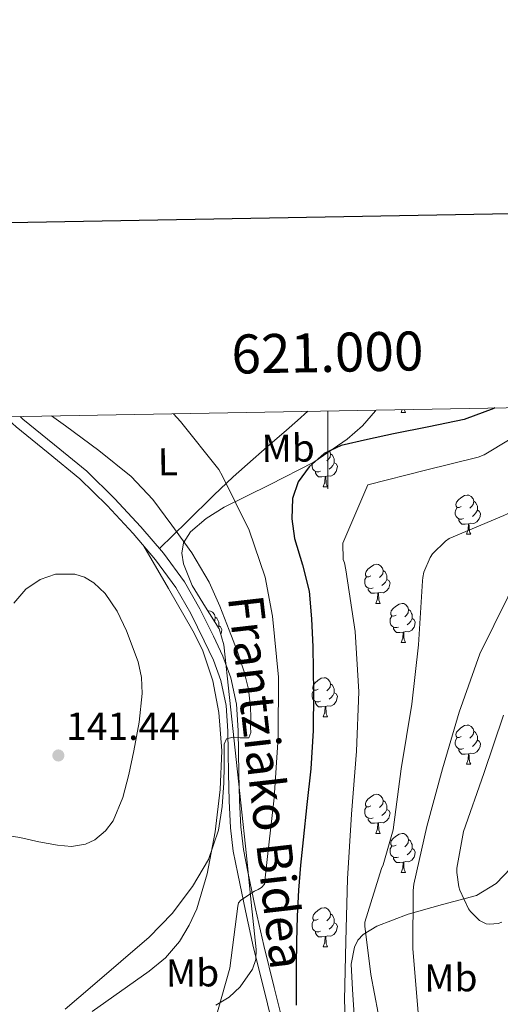
# Model space of a CAD drawing. Extents: x 619199 to 623707, y 791757 to 794806.
# Drawn here: x 620921 to 621044, y 794344 to 794597 of the extents above; entities that cross this region are included whole.
import ezdxf
from ezdxf.enums import TextEntityAlignment as Align

# ---------------------------------------------------------------- set-up
doc = ezdxf.new("R2010")
doc.units = 0
doc.header["$MEASUREMENT"] = 0
doc.linetypes.add('DGN Style 3', pattern=[58.114686, 41.51049, -16.604196])
for name, color, linetype in [('Nivel 21', 7, 'Continuous'), ('Nivel 35', 7, 'Continuous'), ('Nivel 36', 7, 'Continuous'), ('Nivel 37', 7, 'Continuous'), ('Nivel 4', 7, 'Continuous'), ('Nivel 41', 7, 'Continuous'), ('Nivel 44', 7, 'Continuous'), ('Nivel 5', 7, 'Continuous'), ('Nivel 61', 7, 'Continuous'), ('Nivel 63', 7, 'Continuous'), ('Nivel 7', 7, 'Continuous')]:
    doc.layers.add(name, color=color, linetype=linetype)
doc.styles.add('Style-arial', font='arial.shx', dxfattribs={"bigfont": 'arialbig.shx'})
doc.styles.add('Style-ariali', font='ariali.shx', dxfattribs={"bigfont": 'arialibig.shx'})
doc.styles.add('Style-arialn', font='arialn.shx', dxfattribs={"bigfont": 'arialnbig.shx'})
doc.styles.add('Style-font002', font='font002.shx')
doc.linetypes.add('5zonar', pattern='A,-5,[1,dgnlstyle.shx,S=0.08,R=0,X=0,Y=0],-5', length=10)

# ---------------------------------------------------------------- blocks, each defined once
blk = doc.blocks.new('5PATER')
at = {"layer": 'Nivel 7', "linetype": 'Continuous', "lineweight": 0, "extrusion": (-6.23056e-07, 6.77432e-07, 0.999998)}
h = blk.add_hatch(color=7, dxfattribs=at)
edge = h.paths.add_edge_path()
edge.add_arc((0, 0), 1.56, 314.9999, 674.9999)

msp = doc.modelspace()

# ---------------------------------------------------------------- linework, layer by layer
at = {"layer": 'Nivel 21', "color": 7, "linetype": 'Continuous', "lineweight": 0}
msp.add_polyline3d([(620986.378, 794336.819, 125.528), (620983.684, 794347.682, 127.101), (620981.002, 794358.515, 128.664), (620978.888, 794367.982, 129.919), (620976.906, 794377.459, 131.16), (620975.782, 794383.356, 132.547), (620975.05, 794389.299, 133.976), (620974.714, 794396.247, 134.812), (620974.538, 794403.251, 135.256), (620974.472, 794408.69, 135.329), (620974.41, 794414.131, 135.448), (620973.942, 794420.637, 135.901), (620972.618, 794427.059, 136.344), (620970.689, 794432.273, 136.621), (620968.33, 794437.299, 136.792), (620964.897, 794444.231, 136.869), (620961.034, 794450.931, 136.92), (620955.827, 794458.058, 136.973), (620950.09, 794464.755, 136.984), (620943.438, 794471.937, 136.76), (620936.458, 794478.771, 136.472), (620928.311, 794485.474, 136.35), (620920.138, 794492.147, 136.216), (620917.357, 794494.735, 136.122)], dxfattribs=at)
at = {"layer": 'Nivel 21', "color": 7, "linetype": 'DGN Style 3', "lineweight": 0}
msp.add_polyline3d([(620921.178, 794494.804, 136.192), (620921.884, 794494.149, 136.216), (620929.994, 794487.527, 136.35), (620938.233, 794480.748, 136.472), (620945.342, 794473.789, 136.76), (620952.073, 794466.521, 136.984), (620957.91, 794459.707, 136.973), (620963.262, 794452.381, 136.92), (620967.239, 794445.484, 136.869), (620970.721, 794438.452, 136.792), (620973.14, 794433.299, 136.621), (620975.177, 794427.792, 136.344), (620976.577, 794421.002, 135.901), (620977.064, 794414.241, 135.448), (620977.127, 794408.721, 135.329), (620977.192, 794403.3, 135.256), (620977.367, 794396.344, 134.812), (620977.697, 794389.526, 133.976), (620978.406, 794383.767, 132.547), (620979.509, 794377.979, 131.16), (620981.483, 794368.543, 129.919), (620983.586, 794359.123, 128.664), (620986.261, 794348.32, 127.101), (620988.96, 794337.435, 125.528)], dxfattribs=at)
at = {"layer": 'Nivel 35', "color": 92, "linetype": '5zonar', "lineweight": 0, "ltscale": 0.5}
for points in [[(620971.298, 794343.824, 137.092), (620974.737, 794345.879, 136.905), (620977.562, 794348.536, 136.624), (620980.722, 794353.063, 136.055), (620981.531, 794355.528, 135.879), (620981.649, 794358.103, 135.881), (620980.401, 794370.135, 136.425), (620979.153, 794382.167, 136.969), (620976.273, 794409.207, 137.961), (620973.393, 794436.247, 138.953), (620972.176, 794440.31, 139.034), (620968.632, 794445.876, 138.959), (620965.201, 794451.479, 138.825), (620963.027, 794456.971, 138.651), (620962.555, 794459.775, 138.501), (620963.025, 794462.359, 138.313), (620964.848, 794465.194, 137.707), (620968.814, 794468.66, 136.169), (620973.457, 794471.575, 135.113), (620985.044, 794477.259, 134.608), (620996.433, 794483.095, 134.601), (621004.99, 794488.99, 134.667), (621008.877, 794492.385, 134.832), (621012.241, 794496.279, 135.241), (621012.343, 794496.44, 135.269)], [(621050.741, 794382.958, 116.587), (621043.153, 794374.999, 118.217), (621038.107, 794371.945, 119.105), (621029.382, 794369.645, 120.459), (621020.625, 794367.127, 121.801), (621012.555, 794364.091, 122.958), (621009.056, 794361.968, 123.455), (621007.731, 794360.505, 123.667), (621006.801, 794358.679, 123.849), (621005.974, 794354.338, 124.098), (621006.322, 794347.803, 124.192), (621006.737, 794341.271, 124.169)]]:
    msp.add_polyline3d(points, dxfattribs=at)
at = {"layer": 'Nivel 36', "color": 92, "linetype": 'Continuous', "lineweight": 0, "flags": 128}
for points in [[(621018.793, 794495.812), (621019.074, 794496.561)], [(621019.6, 794496.57), (621019.703, 794496.212), (621019.918, 794495.812)], [(621018.793, 794495.812), (621019.918, 794495.812)], [(621000.495, 794485.893), (621000.54, 794485.844), (621000.7, 794485.204), (621000.59, 794484.354), (621000.165, 794483.824), (620999.745, 794483.399)], [(620997.515, 794483.824), (620997.428, 794483.781)], [(621000.7, 794485.204), (621001.175, 794484.889), (621001.49, 794484.249), (621001.65, 794483.929), (621001.65, 794483.349), (621001.65, 794482.924), (621001.28, 794482.234), (621000.86, 794481.754), (621000.38, 794481.334)], [(620998.1, 794480.744), (620997.675, 794480.584), (620997.09, 794480.644), (620996.615, 794480.854), (620996.19, 794481.279), (620995.975, 794481.864), (620995.975, 794482.284), (620996.03, 794482.869), (620996.048, 794482.897)], [(621001.65, 794482.924), (621002.105, 794482.674), (621002.45, 794482.059), (621002.34, 794481.334), (621002.13, 794480.694), (621001.545, 794479.954), (621000.75, 794479.474), (620999.9, 794479.579), (620999.47, 794479.449)], [(620999.36, 794479.449), (620998.47, 794479.364), (620997.625, 794479.364), (620997.2, 794479.794), (620996.88, 794480.269), (620996.88, 794480.584)], [(620998.815, 794476.764), (620999.25, 794477.924), (620999.36, 794479.449), (620999.47, 794479.449), (620999.505, 794478.864), (620999.54, 794478.179), (620999.61, 794477.564), (620999.725, 794477.164), (620999.94, 794476.764)], [(620998.815, 794476.764), (620999.94, 794476.764)], [(621034.206, 794471.684), (621033.676, 794471.419), (621033.146, 794471.474), (621032.881, 794471.844), (621032.826, 794472.269), (621032.986, 794472.789), (621033.466, 794473.384), (621034.101, 794473.914), (621035.001, 794474.499), (621035.746, 794474.659), (621036.171, 794474.604), (621036.701, 794474.289), (621037.231, 794473.704), (621037.391, 794473.064), (621037.281, 794472.214), (621036.856, 794471.684), (621036.436, 794471.259)], [(621034.791, 794468.604), (621034.366, 794468.444), (621033.781, 794468.504), (621033.306, 794468.714), (621032.881, 794469.139), (621032.666, 794469.724), (621032.666, 794470.144), (621032.721, 794470.729), (621033.146, 794471.419)], [(621038.341, 794470.784), (621038.796, 794470.534), (621039.141, 794469.919), (621039.031, 794469.194), (621038.821, 794468.554), (621038.236, 794467.814), (621037.441, 794467.334), (621036.591, 794467.439), (621036.161, 794467.309)], [(621037.391, 794473.064), (621037.866, 794472.749), (621038.181, 794472.109), (621038.341, 794471.789), (621038.341, 794471.209), (621038.341, 794470.784), (621037.971, 794470.094), (621037.551, 794469.614), (621037.071, 794469.194)], [(621036.051, 794467.309), (621035.161, 794467.224), (621034.316, 794467.224), (621033.891, 794467.654), (621033.571, 794468.129), (621033.571, 794468.444)], [(621035.506, 794464.624), (621035.941, 794465.784), (621036.051, 794467.309), (621036.161, 794467.309), (621036.196, 794466.724), (621036.231, 794466.039), (621036.301, 794465.424), (621036.416, 794465.024), (621036.631, 794464.624)], [(621035.506, 794464.624), (621036.631, 794464.624)], [(621011.018, 794453.915), (621010.488, 794453.65), (621009.958, 794453.705), (621009.693, 794454.075), (621009.638, 794454.5), (621009.798, 794455.02), (621010.278, 794455.615), (621010.913, 794456.145), (621011.813, 794456.73), (621012.558, 794456.89), (621012.983, 794456.835), (621013.513, 794456.52), (621014.043, 794455.935), (621014.203, 794455.295), (621014.093, 794454.445), (621013.668, 794453.915), (621013.248, 794453.49)], [(621011.603, 794450.835), (621011.178, 794450.675), (621010.593, 794450.735), (621010.118, 794450.945), (621009.693, 794451.37), (621009.478, 794451.955), (621009.478, 794452.375), (621009.533, 794452.96), (621009.958, 794453.65)], [(621015.153, 794453.015), (621015.608, 794452.765), (621015.953, 794452.15), (621015.843, 794451.425), (621015.633, 794450.785), (621015.048, 794450.045), (621014.253, 794449.565), (621013.403, 794449.67), (621012.973, 794449.54)], [(621014.203, 794455.295), (621014.678, 794454.98), (621014.993, 794454.34), (621015.153, 794454.02), (621015.153, 794453.44), (621015.153, 794453.015), (621014.783, 794452.325), (621014.363, 794451.845), (621013.883, 794451.425)], [(621012.863, 794449.54), (621011.973, 794449.455), (621011.128, 794449.455), (621010.703, 794449.885), (621010.383, 794450.36), (621010.383, 794450.675)], [(621012.318, 794446.855), (621012.753, 794448.015), (621012.863, 794449.54), (621012.973, 794449.54), (621013.008, 794448.955), (621013.043, 794448.27), (621013.113, 794447.655), (621013.228, 794447.255), (621013.443, 794446.855)], [(621012.318, 794446.855), (621013.443, 794446.855)], [(621017.493, 794443.88), (621016.963, 794443.615), (621016.433, 794443.67), (621016.168, 794444.04), (621016.113, 794444.465), (621016.273, 794444.985), (621016.753, 794445.58), (621017.388, 794446.11), (621018.288, 794446.695), (621019.033, 794446.855), (621019.458, 794446.8), (621019.988, 794446.485), (621020.518, 794445.9), (621020.678, 794445.26), (621020.568, 794444.41), (621020.143, 794443.88), (621019.723, 794443.455)], [(620969.252, 794444.902), (620969.478, 794444.95), (620969.903, 794444.895), (620970.433, 794444.58), (620970.963, 794443.995), (620971.123, 794443.355), (620971.013, 794442.505), (620970.882, 794442.342)], [(620971.123, 794443.355), (620971.598, 794443.04), (620971.913, 794442.4), (620972.073, 794442.08), (620972.073, 794441.5), (620972.073, 794441.075), (620971.897, 794440.748)], [(621018.078, 794440.8), (621017.653, 794440.64), (621017.068, 794440.7), (621016.593, 794440.91), (621016.168, 794441.335), (621015.953, 794441.92), (621015.953, 794442.34), (621016.008, 794442.925), (621016.433, 794443.615)], [(621021.628, 794442.98), (621022.083, 794442.73), (621022.428, 794442.115), (621022.318, 794441.39), (621022.108, 794440.75), (621021.523, 794440.01), (621020.728, 794439.53), (621019.878, 794439.635), (621019.448, 794439.505)], [(621020.678, 794445.26), (621021.153, 794444.945), (621021.468, 794444.305), (621021.628, 794443.985), (621021.628, 794443.405), (621021.628, 794442.98), (621021.258, 794442.29), (621020.838, 794441.81), (621020.358, 794441.39)], [(620972.073, 794441.075), (620972.528, 794440.825), (620972.873, 794440.21), (620972.763, 794439.485), (620972.585, 794438.943)], [(621019.338, 794439.505), (621018.448, 794439.42), (621017.603, 794439.42), (621017.178, 794439.85), (621016.858, 794440.325), (621016.858, 794440.64)], [(621018.793, 794436.82), (621019.228, 794437.98), (621019.338, 794439.505), (621019.448, 794439.505), (621019.483, 794438.92), (621019.518, 794438.235), (621019.588, 794437.62), (621019.703, 794437.22), (621019.918, 794436.82)], [(621018.793, 794436.82), (621019.918, 794436.82)], [(620997.515, 794424.832), (620996.985, 794424.567), (620996.455, 794424.622), (620996.19, 794424.992), (620996.135, 794425.417), (620996.295, 794425.937), (620996.775, 794426.532), (620997.41, 794427.062), (620998.31, 794427.647), (620999.055, 794427.807), (620999.48, 794427.752), (621000.01, 794427.437), (621000.54, 794426.852), (621000.7, 794426.212), (621000.59, 794425.362), (621000.165, 794424.832), (620999.745, 794424.407)], [(621000.7, 794426.212), (621001.175, 794425.897), (621001.49, 794425.257), (621001.65, 794424.937), (621001.65, 794424.357), (621001.65, 794423.932), (621001.28, 794423.242), (621000.86, 794422.762), (621000.38, 794422.342)], [(620998.1, 794421.752), (620997.675, 794421.592), (620997.09, 794421.652), (620996.615, 794421.862), (620996.19, 794422.287), (620995.975, 794422.872), (620995.975, 794423.292), (620996.03, 794423.877), (620996.455, 794424.567)], [(621001.65, 794423.932), (621002.105, 794423.682), (621002.45, 794423.067), (621002.34, 794422.342), (621002.13, 794421.702), (621001.545, 794420.962), (621000.75, 794420.482), (620999.9, 794420.587), (620999.47, 794420.457)], [(620999.36, 794420.457), (620998.47, 794420.372), (620997.625, 794420.372), (620997.2, 794420.802), (620996.88, 794421.277), (620996.88, 794421.592)], [(620998.815, 794417.772), (620999.25, 794418.932), (620999.36, 794420.457), (620999.47, 794420.457), (620999.505, 794419.872), (620999.54, 794419.187), (620999.61, 794418.572), (620999.725, 794418.172), (620999.94, 794417.772)], [(620998.815, 794417.772), (620999.94, 794417.772)], [(621034.206, 794412.692), (621033.676, 794412.427), (621033.146, 794412.482), (621032.881, 794412.852), (621032.826, 794413.277), (621032.986, 794413.797), (621033.466, 794414.392), (621034.101, 794414.922), (621035.001, 794415.507), (621035.746, 794415.667), (621036.171, 794415.612), (621036.701, 794415.297), (621037.231, 794414.712), (621037.391, 794414.072), (621037.281, 794413.222), (621036.856, 794412.692), (621036.436, 794412.267)], [(621037.391, 794414.072), (621037.866, 794413.757), (621038.181, 794413.117), (621038.341, 794412.797), (621038.341, 794412.217), (621038.341, 794411.792), (621037.971, 794411.102), (621037.551, 794410.622), (621037.071, 794410.202)], [(621034.791, 794409.612), (621034.366, 794409.452), (621033.781, 794409.512), (621033.306, 794409.722), (621032.881, 794410.147), (621032.666, 794410.732), (621032.666, 794411.152), (621032.721, 794411.737), (621033.146, 794412.427)], [(621038.341, 794411.792), (621038.796, 794411.542), (621039.141, 794410.927), (621039.031, 794410.202), (621038.821, 794409.562), (621038.236, 794408.822), (621037.441, 794408.342), (621036.591, 794408.447), (621036.161, 794408.317)], [(621036.051, 794408.317), (621035.161, 794408.232), (621034.316, 794408.232), (621033.891, 794408.662), (621033.571, 794409.137), (621033.571, 794409.452)], [(621035.506, 794405.632), (621035.941, 794406.792), (621036.051, 794408.317), (621036.161, 794408.317), (621036.196, 794407.732), (621036.231, 794407.047), (621036.301, 794406.432), (621036.416, 794406.032), (621036.631, 794405.632)], [(621035.506, 794405.632), (621036.631, 794405.632)], [(621011.018, 794394.923), (621010.488, 794394.658), (621009.958, 794394.713), (621009.693, 794395.083), (621009.638, 794395.508), (621009.798, 794396.028), (621010.278, 794396.623), (621010.913, 794397.153), (621011.813, 794397.738), (621012.558, 794397.898), (621012.983, 794397.843), (621013.513, 794397.528), (621014.043, 794396.943), (621014.203, 794396.303), (621014.093, 794395.453), (621013.668, 794394.923), (621013.248, 794394.498)], [(621014.203, 794396.303), (621014.678, 794395.988), (621014.993, 794395.348), (621015.153, 794395.028), (621015.153, 794394.448), (621015.153, 794394.023), (621014.783, 794393.333), (621014.363, 794392.853), (621013.883, 794392.433)], [(621011.603, 794391.843), (621011.178, 794391.683), (621010.593, 794391.743), (621010.118, 794391.953), (621009.693, 794392.378), (621009.478, 794392.963), (621009.478, 794393.383), (621009.533, 794393.968), (621009.958, 794394.658)], [(621015.153, 794394.023), (621015.608, 794393.773), (621015.953, 794393.158), (621015.843, 794392.433), (621015.633, 794391.793), (621015.048, 794391.053), (621014.253, 794390.573), (621013.403, 794390.678), (621012.973, 794390.548)], [(621012.863, 794390.548), (621011.973, 794390.463), (621011.128, 794390.463), (621010.703, 794390.893), (621010.383, 794391.368), (621010.383, 794391.683)], [(621012.318, 794387.863), (621012.753, 794389.023), (621012.863, 794390.548), (621012.973, 794390.548), (621013.008, 794389.963), (621013.043, 794389.278), (621013.113, 794388.663), (621013.228, 794388.263), (621013.443, 794387.863)], [(621012.318, 794387.863), (621013.443, 794387.863)], [(621017.493, 794384.888), (621016.963, 794384.623), (621016.433, 794384.678), (621016.168, 794385.048), (621016.113, 794385.473), (621016.273, 794385.993), (621016.753, 794386.588), (621017.388, 794387.118), (621018.288, 794387.703), (621019.033, 794387.863), (621019.458, 794387.808), (621019.988, 794387.493), (621020.518, 794386.908), (621020.678, 794386.268), (621020.568, 794385.418), (621020.143, 794384.888), (621019.723, 794384.463)], [(621020.678, 794386.268), (621021.153, 794385.953), (621021.468, 794385.313), (621021.628, 794384.993), (621021.628, 794384.413), (621021.628, 794383.988), (621021.258, 794383.298), (621020.838, 794382.818), (621020.358, 794382.398)], [(621018.078, 794381.808), (621017.653, 794381.648), (621017.068, 794381.708), (621016.593, 794381.918), (621016.168, 794382.343), (621015.953, 794382.928), (621015.953, 794383.348), (621016.008, 794383.933), (621016.433, 794384.623)], [(621021.628, 794383.988), (621022.083, 794383.738), (621022.428, 794383.123), (621022.318, 794382.398), (621022.108, 794381.758), (621021.523, 794381.018), (621020.728, 794380.538), (621019.878, 794380.643), (621019.448, 794380.513)], [(621019.338, 794380.513), (621018.448, 794380.428), (621017.603, 794380.428), (621017.178, 794380.858), (621016.858, 794381.333), (621016.858, 794381.648)], [(621018.793, 794377.828), (621019.228, 794378.988), (621019.338, 794380.513), (621019.448, 794380.513), (621019.483, 794379.928), (621019.518, 794379.243), (621019.588, 794378.628), (621019.703, 794378.228), (621019.918, 794377.828)], [(621018.793, 794377.828), (621019.918, 794377.828)], [(620997.515, 794365.84), (620996.985, 794365.575), (620996.455, 794365.63), (620996.19, 794366), (620996.135, 794366.425), (620996.295, 794366.945), (620996.775, 794367.54), (620997.41, 794368.07), (620998.31, 794368.655), (620999.055, 794368.815), (620999.48, 794368.76), (621000.01, 794368.445), (621000.54, 794367.86), (621000.7, 794367.22), (621000.59, 794366.37), (621000.165, 794365.84), (620999.745, 794365.415)], [(621000.7, 794367.22), (621001.175, 794366.905), (621001.49, 794366.265), (621001.65, 794365.945), (621001.65, 794365.365), (621001.65, 794364.94), (621001.28, 794364.25), (621000.86, 794363.77), (621000.38, 794363.35)], [(620998.1, 794362.76), (620997.675, 794362.6), (620997.09, 794362.66), (620996.615, 794362.87), (620996.19, 794363.295), (620995.975, 794363.88), (620995.975, 794364.3), (620996.03, 794364.885), (620996.455, 794365.575)], [(621001.65, 794364.94), (621002.105, 794364.69), (621002.45, 794364.075), (621002.34, 794363.35), (621002.13, 794362.71), (621001.545, 794361.97), (621000.75, 794361.49), (620999.9, 794361.595), (620999.47, 794361.465)], [(620999.36, 794361.465), (620998.47, 794361.38), (620997.625, 794361.38), (620997.2, 794361.81), (620996.88, 794362.285), (620996.88, 794362.6)], [(620998.815, 794358.78), (620999.25, 794359.94), (620999.36, 794361.465), (620999.47, 794361.465), (620999.505, 794360.88), (620999.54, 794360.195), (620999.61, 794359.58), (620999.725, 794359.18), (620999.94, 794358.78)], [(620998.815, 794358.78), (620999.94, 794358.78)]]:
    msp.add_lwpolyline(points, dxfattribs=at)
at = {"layer": 'Nivel 36', "color": 92, "linetype": 'Continuous', "lineweight": 0}
for points in [[(620994.916, 794496.127, 127.298), (620992.209, 794493.783, 126.665), (620989.379, 794491.307, 126.49), (620985.123, 794487.588, 127.264), (620980.881, 794483.863, 128.521), (620975.762, 794479.293, 130.003), (620970.833, 794474.647, 131.657), (620963.856, 794467.779, 134.316), (620956.878, 794460.911, 136.975)], [(620952.869, 794461.511, 136.979), (620959.16, 794450.685, 137.398), (620965.45, 794439.859, 137.816), (620967.894, 794434.928, 137.898), (620970.498, 794427.041, 137.738), (620972.106, 794418.867, 137.432), (620972.819, 794409.012, 137.041), (620972.426, 794399.155, 136.6), (620971.176, 794388.311, 135.962), (620969.098, 794377.523, 135.384), (620966.403, 794368.562, 135.223), (620964.47, 794364.293, 135.195), (620961.994, 794360.179, 135.128), (620958.421, 794355.984, 134.939), (620954.25, 794352.499, 134.808), (620939.639, 794342.189, 134.869)]]:
    msp.add_polyline3d(points, dxfattribs=at)
at = {"layer": 'Nivel 4', "color": 25, "linetype": 'Continuous', "lineweight": 30, "elevation": 125, "flags": 128}
msp.add_lwpolyline([(621042.817, 794496.987), (621042.522, 794496.827), (621034.939, 794494.062), (621025.902, 794492.163), (621016.859, 794490.318), (621010.15, 794488.868), (621003.451, 794487.342), (620999.065, 794485.311), (620995.227, 794481.87), (620992.378, 794478.02), (620990.939, 794473.742), (620990.765, 794468.585), (620991.483, 794463.47), (620993.548, 794456.793), (620995.227, 794450.03), (620995.798, 794442.868), (620996.123, 794435.694), (620996.278, 794429.902), (620996.347, 794424.11), (620996.213, 794414.251), (620995.643, 794404.398), (620994.668, 794395.287), (620993.659, 794386.19), (620993.042, 794379.747), (620992.507, 794373.294), (620992.148, 794366.673), (620991.963, 794360.046), (620991.891, 794353.95), (620991.867, 794347.854), (620991.916, 794343.806)], dxfattribs=at)
at = {"layer": 'Nivel 5', "color": 25, "linetype": 'Continuous', "lineweight": 0, "flags": 128}
for points, elevation in [([(621127.245, 794498.501), (621119.248, 794495.203), (621108.58, 794490.006), (621095.129, 794483.112), (621084.889, 794478.024), (621080.313, 794476.488), (621072.153, 794472.52), (621070.073, 794471.144), (621057.849, 794461.896), (621056.889, 794460.872), (621046.681, 794449.32), (621046.105, 794448.424), (621038.937, 794433.896), (621033.625, 794418.984), (621029.433, 794404.424), (621025.369, 794389.64), (621022.041, 794374.824), (621021.913, 794373.256), (621021.785, 794358.248), (621023.161, 794341.96)], 110), ([(621062.602, 794497.342), (621056.528, 794494.785), (621053.424, 794492.993), (621040.08, 794484.929), (621038.576, 794484.353), (621025.04, 794480.993), (621010.256, 794477.313), (621003.824, 794462.337), (621003.952, 794458.081), (621004.24, 794457.249), (621004.592, 794455.489), (621007.024, 794439.681), (621007.92, 794424.161), (621007.344, 794408.993), (621006.032, 794392.833), (621005.008, 794376.257), (621004.656, 794360.193), (621004.24, 794345.121), (621004.848, 794329.601)], 120), ([(621096.963, 794497.958), (621088.773, 794494.053), (621073.008, 794487.489), (621071.504, 794486.561), (621058.864, 794478.465), (621046.256, 794469.889), (621045.104, 794469.441), (621031.12, 794463.521), (621030.16, 794462.849), (621026.8, 794459.585), (621026.224, 794458.625), (621024.624, 794454.849), (621024.368, 794453.537), (621024.304, 794452.609), (621023.28, 794436.225), (621021.552, 794420.993), (621018.832, 794404.417), (621016.752, 794388.801), (621014.224, 794379.777), (621013.776, 794378.849), (621009.456, 794365.121), (621009.456, 794364.065), (621010.992, 794351.681), (621013.808, 794336.833)], 115), ([(620929.223, 794494.948), (620932.744, 794492.404), (620941.3, 794486.103), (620949.608, 794479.444), (620955.159, 794473.494), (620960.04, 794466.932), (620965.17, 794459.84), (620969.608, 794452.34), (620972.31, 794446.196), (620974.76, 794439.956), (620976.757, 794434.685), (620978.6, 794429.332), (620979.665, 794424.842), (620980.2, 794420.276), (620980.253, 794417.718), (620980.168, 794415.156), (620980.297, 794413.71), (620979.752, 794412.372), (620977.512, 794412.372), (620975.78, 794412.58), (620974.056, 794412.148), (620973.414, 794410.776), (620973.48, 794409.236), (620973.432, 794405.043), (620973.352, 794400.852), (620972.913, 794394.759), (620972.008, 794388.692), (620969.42, 794381.18), (620965.288, 794374.26), (620960.111, 794367.36), (620954.216, 794361.268), (620946.956, 794355.023), (620939.688, 794348.788), (620932.681, 794342.787)], 135), ([(620960.443, 794495.509), (620962.28, 794493.492), (620972.04, 794481.172), (620973.032, 794479.476), (620979.816, 794465.652), (620983.912, 794453.556), (620985.864, 794443.604), (620987.368, 794427.956), (620987.24, 794412.468), (620986.216, 794396.98), (620984.424, 794381.14), (620983.816, 794374.836), (620983.016, 794374.004), (620982.152, 794373.46), (620981.224, 794373.044), (620977.672, 794370.772), (620977.096, 794370.036), (620976.936, 794369.236), (620974.888, 794353.268), (620970.824, 794338.772)], 130), ([(620919.56, 794446.883), (620922.6, 794450.516), (620926.269, 794453.03), (620930.184, 794454.324), (620935.146, 794454.397), (620937.651, 794453.621), (620940.008, 794452.18), (620942.918, 794449.419), (620946.061, 794444.908), (620948.424, 794439.828), (620951.389, 794431.842), (620952.276, 794427.825), (620952.456, 794423.764), (620951.629, 794416.388), (620950.312, 794409.012), (620949.032, 794403), (620947.464, 794397.044), (620944.997, 794391.117), (620943.02, 794388.52), (620940.296, 794386.26), (620937.925, 794385.093), (620934.334, 794384.498), (620930.76, 794384.82), (620925.927, 794385.748), (620921.096, 794386.836), (620917.274, 794387.436)], 140), ([(621045.049, 794418.184), (621039.961, 794403.272), (621034.809, 794388.328), (621033.081, 794378.952), (621033.081, 794377.832), (621033.561, 794374.152), (621033.817, 794373.352), (621036.057, 794368.52), (621036.537, 794367.816), (621038.841, 794365.512), (621040.601, 794364.68), (621041.401, 794364.584), (621043.641, 794364.776), (621044.601, 794365.064)], 105)]:
    msp.add_lwpolyline(points, dxfattribs=dict(at, elevation=elevation))
at = {"layer": 'Nivel 61', "color": 7, "linetype": 'Continuous', "lineweight": 0}
msp.add_3dface([(620098.3, 794480.04, 125.6), (623478.54, 794540.69, 327.463), (623520.65, 792227.07, 372.5), (620139.28, 792166.39, 226.298)], dxfattribs=at)
at = {"layer": 'Nivel 63', "color": 7, "linetype": 'Continuous', "lineweight": 0}
msp.add_line((621000, 794496.219), (621000, 794476.219), dxfattribs=at)
at = {"layer": 'Nivel 63', "color": 7, "linetype": 'Continuous', "lineweight": 30, "elevation": -0.25, "flags": 128}
msp.add_lwpolyline([(620008.206, 794528.167), (620053.577, 792113.6), (623607.941, 792180.389), (623562.624, 794591.954), (620008.206, 794528.167)], dxfattribs=at)
at = {"layer": 'Nivel 63', "color": 7, "linetype": 'Continuous', "lineweight": 0}
msp.add_3dface([(619252.356, 791756.669, -0.25), (623706.635, 791836.603, -0.25), (623653.346, 794806.135, -0.25), (619199.067, 794726.201, -0.25)], dxfattribs=at)

# ---------------------------------------------------------------- block references
at = {"layer": 'Nivel 7', "color": 7, "linetype": 'Continuous', "lineweight": 0, "extrusion": (-8.1313e-05, -0.002511, 0.999997), "xscale": 1.000001546401617, "yscale": 1.000001546401617, "zscale": 1.000001546401617, "rotation": 0.588582504363356}
msp.add_blockref('5PATER', (620930.961, 794405.584, -1903.718), dxfattribs=at)

# ---------------------------------------------------------------- texts
at = {"layer": 'Nivel 37', "color": 92, "linetype": 'Continuous', "lineweight": 0, "style": 'Style-arialn', "width": 1.000003}
for s, p in [('Mb', (620989.842, 794486.679, 126.259)), ('L', (620959.003, 794483.188, 132.491)), ('Mb', (620965.33, 794352.087, 132.646)), ('Mb', (621031.536, 794350.83, 110.38))]:
    msp.add_text(s, height=7, rotation=0.5885, dxfattribs=at).set_placement(p, align=Align.MIDDLE_CENTER)
at = {"layer": 'Nivel 41', "color": 7, "linetype": 'Continuous', "lineweight": 0, "style": 'Style-arial'}
msp.add_text('141.44', height=7, dxfattribs=at).set_placement((620932.938, 794411.86, 141.44))
at = {"layer": 'Nivel 44', "color": 7, "linetype": 'Continuous', "lineweight": 0, "style": 'Style-ariali'}
msp.add_text('Frantziako Bidea', height=8.99997, rotation=276.54029, dxfattribs=at).set_placement((620979.877, 794400.562, 131.941), align=Align.CENTER)
at = {"layer": 'Nivel 63', "color": 7, "linetype": 'Continuous', "lineweight": 0, "style": 'Style-font002'}
msp.add_text('621.000', height=10, rotation=1.02792, dxfattribs=at).set_placement((621000, 794506.219), align=Align.CENTER)

doc.saveas('drawing.dxf')
